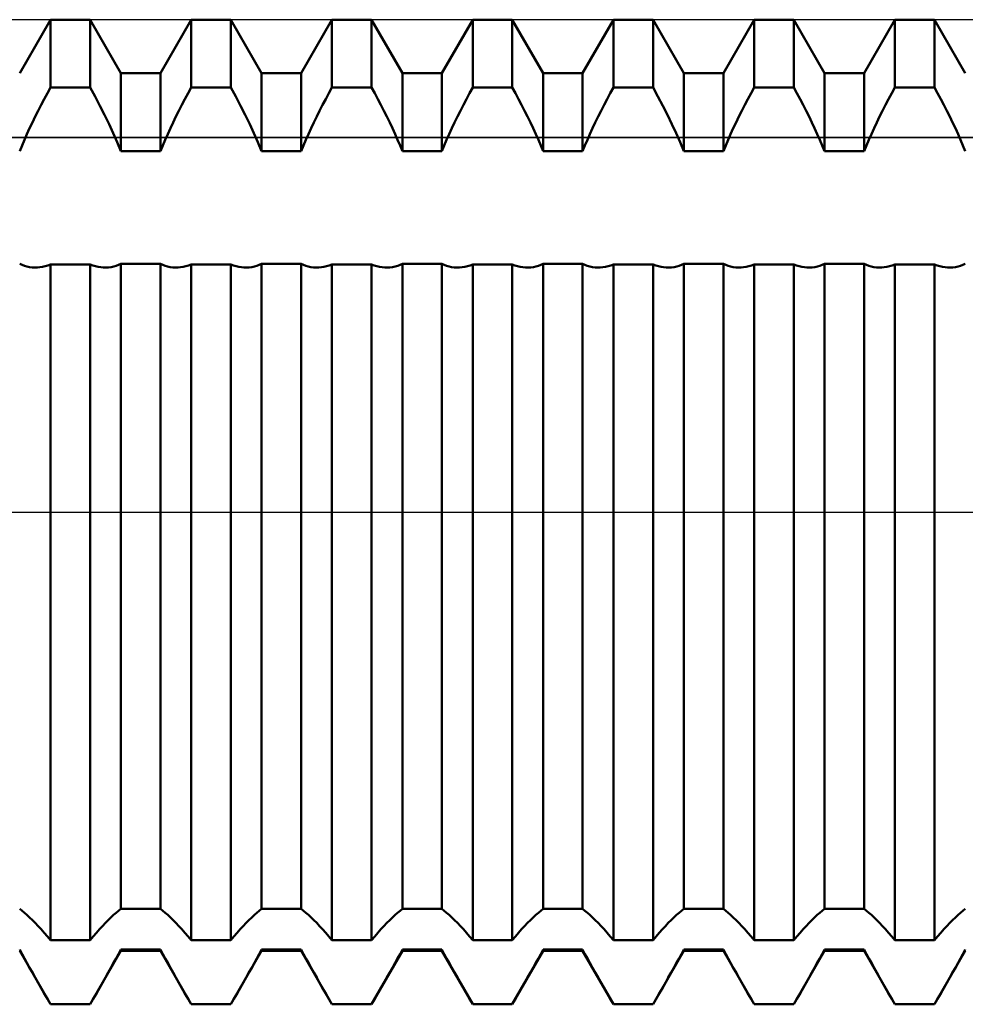
# Model space of a CAD drawing. Units: millimetres. Extents: x -26 to 167, y -38 to 53.
# Drawn here: x 62 to 68, y -3 to 3 of the extents above; entities that cross this region are included whole.
import ezdxf

# ---------------------------------------------------------------- set-up
doc = ezdxf.new("R2010")
doc.units = ezdxf.units.MM
doc.header["$LTSCALE"] = 5.4
doc.linetypes.add('LONGDASH_DASH', pattern=[0.85, 0.4, -0.2, 0.05, -0.2])
for name, color, linetype in [('1', 4, 'CONTINUOUS'), ('4', 2, 'LONGDASH_DASH'), ('CUT', 1, 'CONTINUOUS'), ('NOCUT', 7, 'CONTINUOUS'), ('SK4', 2, 'LONGDASH_DASH')]:
    doc.layers.add(name, color=color, linetype=linetype)

msp = doc.modelspace()

# ---------------------------------------------------------------- linework, layer by layer
at = {"layer": '1', "color": 4, "linetype": 'CONTINUOUS', "lineweight": 50}
for p, q in [((62.2439, 2.831), (62.4426, 3.175)), ((62.4426, 3.175), (62.6974, 3.175)), ((62.4426, 2.7374), (62.4426, 3.175)), ((62.8961, 2.831), (62.6974, 3.175)), ((62.6974, 2.7374), (62.6974, 3.175)), ((63.1509, 2.831), (63.3496, 3.175)), ((63.3496, 3.175), (63.6044, 3.175)), ((63.3496, 2.7374), (63.3496, 3.175)), ((63.8031, 2.831), (63.6044, 3.175)), ((63.6044, 2.7374), (63.6044, 3.175)), ((64.0579, 2.831), (64.2566, 3.175)), ((64.2566, 3.175), (64.5114, 3.175)), ((64.2566, 2.7374), (64.2566, 3.175)), ((64.7101, 2.831), (64.5114, 3.175)), ((64.5114, 2.7374), (64.5114, 3.175)), ((64.9649, 2.831), (65.1636, 3.175)), ((65.1636, 3.175), (65.4184, 3.175)), ((65.1636, 2.7374), (65.1636, 3.175)), ((65.6171, 2.831), (65.4184, 3.175)), ((65.4184, 2.7374), (65.4184, 3.175)), ((65.8719, 2.831), (66.0706, 3.175)), ((66.0706, 3.175), (66.3254, 3.175)), ((66.0706, 2.7374), (66.0706, 3.175)), ((66.5241, 2.831), (66.3254, 3.175)), ((66.3254, 2.7374), (66.3254, 3.175)), ((66.7789, 2.831), (66.9776, 3.175)), ((66.9776, 3.175), (67.2324, 3.175)), ((66.9776, 2.7374), (66.9776, 3.175)), ((67.4311, 2.831), (67.2324, 3.175)), ((67.2324, 2.7374), (67.2324, 3.175)), ((67.6859, 2.831), (67.8846, 3.175)), ((67.8846, 3.175), (68.1394, 3.175)), ((67.8846, 2.7374), (67.8846, 3.175)), ((68.3381, 2.831), (68.1394, 3.175)), ((68.1394, 2.7374), (68.1394, 3.175)), ((62.8961, 2.831), (63.1509, 2.831)), ((62.8961, 2.3271), (62.8961, 2.831)), ((63.1509, 2.3271), (63.1509, 2.831)), ((63.8031, 2.831), (64.0579, 2.831)), ((63.8031, 2.3271), (63.8031, 2.831)), ((64.0579, 2.3271), (64.0579, 2.831)), ((64.7101, 2.831), (64.9649, 2.831)), ((64.7101, 2.3271), (64.7101, 2.831)), ((64.9649, 2.3271), (64.9649, 2.831)), ((65.6171, 2.831), (65.8719, 2.831)), ((65.6171, 2.3271), (65.6171, 2.831)), ((65.8719, 2.3271), (65.8719, 2.831)), ((66.5241, 2.831), (66.7789, 2.831)), ((66.5241, 2.3271), (66.5241, 2.831)), ((66.7789, 2.3271), (66.7789, 2.831)), ((67.4311, 2.831), (67.6859, 2.831)), ((67.4311, 2.3271), (67.4311, 2.831)), ((67.6859, 2.3271), (67.6859, 2.831)), ((62.4221, 2.7004), (62.4426, 2.7374)), ((62.4426, 2.7374), (62.6974, 2.7374)), ((62.7295, 2.679), (62.6974, 2.7374)), ((63.3291, 2.7004), (63.3496, 2.7374)), ((63.3496, 2.7374), (63.6044, 2.7374)), ((63.6365, 2.679), (63.6044, 2.7374)), ((64.2361, 2.7004), (64.2566, 2.7374)), ((64.2566, 2.7374), (64.5114, 2.7374)), ((64.5319, 2.7004), (64.5114, 2.7374)), ((65.1431, 2.7004), (65.1636, 2.7374)), ((65.1636, 2.7374), (65.4184, 2.7374)), ((65.4389, 2.7004), (65.4184, 2.7374)), ((66.0501, 2.7004), (66.0706, 2.7374)), ((66.0706, 2.7374), (66.3254, 2.7374)), ((66.3575, 2.679), (66.3254, 2.7374)), ((66.9571, 2.7004), (66.9776, 2.7374)), ((66.9776, 2.7374), (67.2324, 2.7374)), ((67.2529, 2.7004), (67.2324, 2.7374)), ((67.8641, 2.7004), (67.8846, 2.7374)), ((67.8846, 2.7374), (68.1394, 2.7374)), ((68.1599, 2.7004), (68.1394, 2.7374)), ((62.4019, 2.663), (62.4221, 2.7004)), ((62.7607, 2.6199), (62.7295, 2.679)), ((63.3089, 2.663), (63.3291, 2.7004)), ((63.6677, 2.6199), (63.6365, 2.679)), ((64.2159, 2.663), (64.2361, 2.7004)), ((64.5521, 2.663), (64.5319, 2.7004)), ((65.1229, 2.663), (65.1431, 2.7004)), ((65.4591, 2.663), (65.4389, 2.7004)), ((66.0299, 2.663), (66.0501, 2.7004)), ((66.3887, 2.6199), (66.3575, 2.679)), ((66.9369, 2.663), (66.9571, 2.7004)), ((67.2731, 2.663), (67.2529, 2.7004)), ((67.8439, 2.663), (67.8641, 2.7004)), ((68.1801, 2.663), (68.1599, 2.7004)), ((62.3627, 2.5875), (62.3821, 2.6253)), ((62.3821, 2.6253), (62.4019, 2.663)), ((62.7908, 2.5605), (62.7607, 2.6199)), ((63.2697, 2.5875), (63.2891, 2.6253)), ((63.2891, 2.6253), (63.3089, 2.663)), ((63.6978, 2.5605), (63.6677, 2.6199)), ((64.1767, 2.5875), (64.1961, 2.6253)), ((64.1961, 2.6253), (64.2159, 2.663)), ((64.5719, 2.6253), (64.5521, 2.663)), ((64.5913, 2.5875), (64.5719, 2.6253)), ((65.0837, 2.5875), (65.1031, 2.6253)), ((65.1031, 2.6253), (65.1229, 2.663)), ((65.4789, 2.6253), (65.4591, 2.663)), ((65.4983, 2.5875), (65.4789, 2.6253)), ((65.9907, 2.5875), (66.0101, 2.6253)), ((66.0101, 2.6253), (66.0299, 2.663)), ((66.4188, 2.5605), (66.3887, 2.6199)), ((66.8977, 2.5875), (66.9171, 2.6253)), ((66.9171, 2.6253), (66.9369, 2.663)), ((67.2929, 2.6253), (67.2731, 2.663)), ((67.3123, 2.5875), (67.2929, 2.6253)), ((67.8047, 2.5875), (67.8241, 2.6253)), ((67.8241, 2.6253), (67.8439, 2.663)), ((68.1999, 2.6253), (68.1801, 2.663)), ((68.2193, 2.5875), (68.1999, 2.6253)), ((62.3255, 2.512), (62.3438, 2.5497)), ((62.3438, 2.5497), (62.3627, 2.5875)), ((62.8196, 2.5013), (62.7908, 2.5605)), ((63.2325, 2.512), (63.2508, 2.5497)), ((63.2508, 2.5497), (63.2697, 2.5875)), ((63.7266, 2.5013), (63.6978, 2.5605)), ((64.1395, 2.512), (64.1578, 2.5497)), ((64.1578, 2.5497), (64.1767, 2.5875)), ((64.6102, 2.5497), (64.5913, 2.5875)), ((64.6285, 2.512), (64.6102, 2.5497)), ((65.0465, 2.512), (65.0648, 2.5497)), ((65.0648, 2.5497), (65.0837, 2.5875)), ((65.5172, 2.5497), (65.4983, 2.5875)), ((65.5355, 2.512), (65.5172, 2.5497)), ((65.9535, 2.512), (65.9718, 2.5497)), ((65.9718, 2.5497), (65.9907, 2.5875)), ((66.4476, 2.5013), (66.4188, 2.5605)), ((66.8605, 2.512), (66.8788, 2.5497)), ((66.8788, 2.5497), (66.8977, 2.5875)), ((67.3312, 2.5497), (67.3123, 2.5875)), ((67.3495, 2.512), (67.3312, 2.5497)), ((67.7675, 2.512), (67.7858, 2.5497)), ((67.7858, 2.5497), (67.8047, 2.5875)), ((68.2382, 2.5497), (68.2193, 2.5875)), ((68.2565, 2.512), (68.2382, 2.5497)), ((62.3078, 2.4745), (62.3255, 2.512)), ((62.8468, 2.4426), (62.8196, 2.5013)), ((63.2148, 2.4745), (63.2325, 2.512)), ((63.7538, 2.4426), (63.7266, 2.5013)), ((64.1218, 2.4745), (64.1395, 2.512)), ((64.6462, 2.4745), (64.6285, 2.512)), ((65.0288, 2.4745), (65.0465, 2.512)), ((65.5532, 2.4745), (65.5355, 2.512)), ((65.9358, 2.4745), (65.9535, 2.512)), ((66.4748, 2.4426), (66.4476, 2.5013)), ((66.8428, 2.4745), (66.8605, 2.512)), ((67.3672, 2.4745), (67.3495, 2.512)), ((67.7498, 2.4745), (67.7675, 2.512)), ((68.2742, 2.4745), (68.2565, 2.512)), ((62.2746, 2.4005), (62.2908, 2.4373)), ((62.2908, 2.4373), (62.3078, 2.4745)), ((62.8721, 2.3849), (62.8468, 2.4426)), ((63.1816, 2.4005), (63.1978, 2.4373)), ((63.1978, 2.4373), (63.2148, 2.4745)), ((63.7791, 2.3849), (63.7538, 2.4426)), ((64.0886, 2.4005), (64.1048, 2.4373)), ((64.1048, 2.4373), (64.1218, 2.4745)), ((64.6632, 2.4373), (64.6462, 2.4745)), ((64.6794, 2.4005), (64.6632, 2.4373)), ((64.9956, 2.4005), (65.0118, 2.4373)), ((65.0118, 2.4373), (65.0288, 2.4745)), ((65.5702, 2.4373), (65.5532, 2.4745)), ((65.5864, 2.4005), (65.5702, 2.4373)), ((65.9026, 2.4005), (65.9188, 2.4373)), ((65.9188, 2.4373), (65.9358, 2.4745)), ((66.5001, 2.3849), (66.4748, 2.4426)), ((66.8096, 2.4005), (66.8258, 2.4373)), ((66.8258, 2.4373), (66.8428, 2.4745)), ((67.3842, 2.4373), (67.3672, 2.4745)), ((67.4004, 2.4005), (67.3842, 2.4373)), ((67.7166, 2.4005), (67.7328, 2.4373)), ((67.7328, 2.4373), (67.7498, 2.4745)), ((68.2912, 2.4373), (68.2742, 2.4745)), ((68.3074, 2.4005), (68.2912, 2.4373)), ((62.244, 2.3271), (62.2591, 2.3641)), ((62.2591, 2.3641), (62.2746, 2.4005)), ((62.896, 2.3271), (62.8721, 2.3849)), ((63.151, 2.3271), (63.1661, 2.3641)), ((63.1661, 2.3641), (63.1816, 2.4005)), ((63.803, 2.3271), (63.7791, 2.3849)), ((64.058, 2.3271), (64.0731, 2.3641)), ((64.0731, 2.3641), (64.0886, 2.4005)), ((64.6949, 2.3641), (64.6794, 2.4005)), ((64.71, 2.3271), (64.6949, 2.3641)), ((64.965, 2.3271), (64.9801, 2.3641)), ((64.9801, 2.3641), (64.9956, 2.4005)), ((65.6019, 2.3641), (65.5864, 2.4005)), ((65.617, 2.3271), (65.6019, 2.3641)), ((65.872, 2.3271), (65.8871, 2.3641)), ((65.8871, 2.3641), (65.9026, 2.4005)), ((66.524, 2.3271), (66.5001, 2.3849)), ((66.779, 2.3271), (66.7941, 2.3641)), ((66.7941, 2.3641), (66.8096, 2.4005)), ((67.4159, 2.3641), (67.4004, 2.4005)), ((67.431, 2.3271), (67.4159, 2.3641)), ((67.686, 2.3271), (67.7011, 2.3641)), ((67.7011, 2.3641), (67.7166, 2.4005)), ((68.3229, 2.3641), (68.3074, 2.4005)), ((68.338, 2.3271), (68.3229, 2.3641)), ((62.8961, 2.3271), (63.1509, 2.3271)), ((63.8031, 2.3271), (64.0579, 2.3271)), ((64.7101, 2.3271), (64.9649, 2.3271)), ((65.6171, 2.3271), (65.8719, 2.3271)), ((66.5241, 2.3271), (66.7789, 2.3271)), ((67.4311, 2.3271), (67.6859, 2.3271)), ((62.2588, 1.5936), (62.244, 1.6013)), ((62.274, 1.5874), (62.2588, 1.5936)), ((62.4079, 1.5849), (62.4251, 1.5897)), ((62.4251, 1.5897), (62.4426, 1.5956)), ((62.4426, 1.5955), (62.6974, 1.5955)), ((62.4426, -2.7617), (62.4426, 1.5955)), ((62.7149, 1.5897), (62.6974, 1.5956)), ((62.6974, -2.7617), (62.6974, 1.5955)), ((62.7321, 1.5849), (62.7149, 1.5897)), ((62.866, 1.5874), (62.8812, 1.5936)), ((62.8812, 1.5936), (62.896, 1.6013)), ((62.8961, 1.6013), (63.1509, 1.6013)), ((62.8961, -2.5598), (62.8961, 1.6013)), ((63.1509, -2.5598), (63.1509, 1.6013)), ((63.1658, 1.5936), (63.151, 1.6013)), ((63.181, 1.5874), (63.1658, 1.5936)), ((63.3149, 1.5849), (63.3321, 1.5897)), ((63.3321, 1.5897), (63.3496, 1.5956)), ((63.3496, 1.5955), (63.6044, 1.5955)), ((63.3496, -2.7617), (63.3496, 1.5955)), ((63.6219, 1.5897), (63.6044, 1.5956)), ((63.6044, -2.7617), (63.6044, 1.5955)), ((63.6391, 1.5849), (63.6219, 1.5897)), ((63.773, 1.5874), (63.7882, 1.5936)), ((63.7882, 1.5936), (63.803, 1.6013)), ((63.8031, 1.6013), (64.0579, 1.6013)), ((63.8031, -2.5598), (63.8031, 1.6013)), ((64.0579, -2.5598), (64.0579, 1.6013)), ((64.0728, 1.5936), (64.058, 1.6013)), ((64.088, 1.5874), (64.0728, 1.5936)), ((64.2219, 1.5849), (64.2391, 1.5897)), ((64.2391, 1.5897), (64.2566, 1.5956)), ((64.2566, 1.5955), (64.5114, 1.5955)), ((64.2566, -2.7617), (64.2566, 1.5955)), ((64.5289, 1.5897), (64.5114, 1.5956)), ((64.5114, -2.7617), (64.5114, 1.5955)), ((64.5461, 1.5849), (64.5289, 1.5897)), ((64.68, 1.5874), (64.6952, 1.5936)), ((64.6952, 1.5936), (64.71, 1.6013)), ((64.7101, 1.6013), (64.9649, 1.6013)), ((64.7101, -2.5598), (64.7101, 1.6013)), ((64.9649, -2.5598), (64.9649, 1.6013)), ((64.9798, 1.5936), (64.965, 1.6013)), ((64.995, 1.5874), (64.9798, 1.5936)), ((65.1289, 1.5849), (65.1461, 1.5897)), ((65.1461, 1.5897), (65.1636, 1.5956)), ((65.1636, 1.5955), (65.4184, 1.5955)), ((65.1636, -2.7617), (65.1636, 1.5955)), ((65.4359, 1.5897), (65.4184, 1.5956)), ((65.4184, -2.7617), (65.4184, 1.5955)), ((65.4531, 1.5849), (65.4359, 1.5897)), ((65.587, 1.5874), (65.6022, 1.5936)), ((65.6022, 1.5936), (65.617, 1.6013)), ((65.6171, 1.6013), (65.8719, 1.6013)), ((65.6171, -2.5598), (65.6171, 1.6013)), ((65.8719, -2.5598), (65.8719, 1.6013)), ((65.8868, 1.5936), (65.872, 1.6013)), ((65.902, 1.5874), (65.8868, 1.5936)), ((66.0359, 1.5849), (66.0531, 1.5897)), ((66.0531, 1.5897), (66.0706, 1.5956)), ((66.0706, 1.5955), (66.3254, 1.5955)), ((66.0706, -2.7617), (66.0706, 1.5955)), ((66.3429, 1.5897), (66.3254, 1.5956)), ((66.3254, -2.7617), (66.3254, 1.5955)), ((66.3601, 1.5849), (66.3429, 1.5897)), ((66.494, 1.5874), (66.5092, 1.5936)), ((66.5092, 1.5936), (66.524, 1.6013)), ((66.5241, 1.6013), (66.7789, 1.6013)), ((66.5241, -2.5598), (66.5241, 1.6013)), ((66.7789, -2.5598), (66.7789, 1.6013)), ((66.7938, 1.5936), (66.779, 1.6013)), ((66.809, 1.5874), (66.7938, 1.5936)), ((66.9429, 1.5849), (66.9601, 1.5897)), ((66.9601, 1.5897), (66.9776, 1.5956)), ((66.9776, 1.5955), (67.2324, 1.5955)), ((66.9776, -2.7617), (66.9776, 1.5955)), ((67.2499, 1.5897), (67.2324, 1.5956)), ((67.2324, -2.7617), (67.2324, 1.5955)), ((67.2671, 1.5849), (67.2499, 1.5897)), ((67.401, 1.5874), (67.4162, 1.5936)), ((67.4162, 1.5936), (67.431, 1.6013)), ((67.4311, 1.6013), (67.6859, 1.6013)), ((67.4311, -2.5598), (67.4311, 1.6013)), ((67.6859, -2.5598), (67.6859, 1.6013)), ((67.7008, 1.5936), (67.686, 1.6013)), ((67.716, 1.5874), (67.7008, 1.5936)), ((67.8499, 1.5849), (67.8671, 1.5897)), ((67.8671, 1.5897), (67.8846, 1.5956)), ((67.8846, 1.5955), (68.1394, 1.5955)), ((67.8846, -2.7617), (67.8846, 1.5955)), ((68.1569, 1.5897), (68.1394, 1.5956)), ((68.1394, -2.7617), (68.1394, 1.5955)), ((68.1741, 1.5849), (68.1569, 1.5897)), ((68.308, 1.5874), (68.3232, 1.5936)), ((68.3232, 1.5936), (68.338, 1.6013)), ((62.2899, 1.5826), (62.274, 1.5874)), ((62.3066, 1.5792), (62.2899, 1.5826)), ((62.324, 1.5771), (62.3066, 1.5792)), ((62.3419, 1.5764), (62.324, 1.5771)), ((62.3419, 1.5764), (62.3579, 1.577)), ((62.3579, 1.577), (62.3742, 1.5785)), ((62.3742, 1.5785), (62.3909, 1.5812)), ((62.3909, 1.5812), (62.4079, 1.5849)), ((62.7491, 1.5812), (62.7321, 1.5849)), ((62.7658, 1.5785), (62.7491, 1.5812)), ((62.7821, 1.577), (62.7658, 1.5785)), ((62.7981, 1.5764), (62.7821, 1.577)), ((62.7981, 1.5764), (62.816, 1.5771)), ((62.816, 1.5771), (62.8334, 1.5792)), ((62.8334, 1.5792), (62.8501, 1.5826)), ((62.8501, 1.5826), (62.866, 1.5874)), ((63.1969, 1.5826), (63.181, 1.5874)), ((63.2136, 1.5792), (63.1969, 1.5826)), ((63.231, 1.5771), (63.2136, 1.5792)), ((63.2489, 1.5764), (63.231, 1.5771)), ((63.2489, 1.5764), (63.2649, 1.577)), ((63.2649, 1.577), (63.2812, 1.5785)), ((63.2812, 1.5785), (63.2979, 1.5812)), ((63.2979, 1.5812), (63.3149, 1.5849)), ((63.6561, 1.5812), (63.6391, 1.5849)), ((63.6728, 1.5785), (63.6561, 1.5812)), ((63.6891, 1.577), (63.6728, 1.5785)), ((63.7051, 1.5764), (63.6891, 1.577)), ((63.7051, 1.5764), (63.723, 1.5771)), ((63.723, 1.5771), (63.7404, 1.5792)), ((63.7404, 1.5792), (63.757, 1.5826)), ((63.757, 1.5826), (63.773, 1.5874)), ((64.104, 1.5826), (64.088, 1.5874)), ((64.1206, 1.5792), (64.104, 1.5826)), ((64.138, 1.5771), (64.1206, 1.5792)), ((64.1559, 1.5764), (64.138, 1.5771)), ((64.1559, 1.5764), (64.1719, 1.577)), ((64.1719, 1.577), (64.1882, 1.5785)), ((64.1882, 1.5785), (64.2049, 1.5812)), ((64.2049, 1.5812), (64.2219, 1.5849)), ((64.5631, 1.5812), (64.5461, 1.5849)), ((64.5798, 1.5785), (64.5631, 1.5812)), ((64.5961, 1.577), (64.5798, 1.5785)), ((64.6121, 1.5764), (64.5961, 1.577)), ((64.6121, 1.5764), (64.63, 1.5771)), ((64.63, 1.5771), (64.6474, 1.5792)), ((64.6474, 1.5792), (64.664, 1.5826)), ((64.664, 1.5826), (64.68, 1.5874)), ((65.0109, 1.5826), (64.995, 1.5874)), ((65.0276, 1.5792), (65.0109, 1.5826)), ((65.045, 1.5771), (65.0276, 1.5792)), ((65.0629, 1.5764), (65.045, 1.5771)), ((65.0629, 1.5764), (65.0789, 1.577)), ((65.0789, 1.577), (65.0952, 1.5785)), ((65.0952, 1.5785), (65.1119, 1.5812)), ((65.1119, 1.5812), (65.1289, 1.5849)), ((65.4701, 1.5812), (65.4531, 1.5849)), ((65.4868, 1.5785), (65.4701, 1.5812)), ((65.5031, 1.577), (65.4868, 1.5785)), ((65.5191, 1.5764), (65.5031, 1.577)), ((65.5191, 1.5764), (65.537, 1.5771)), ((65.537, 1.5771), (65.5544, 1.5792)), ((65.5544, 1.5792), (65.5711, 1.5826)), ((65.5711, 1.5826), (65.587, 1.5874)), ((65.9179, 1.5826), (65.902, 1.5874)), ((65.9346, 1.5792), (65.9179, 1.5826)), ((65.9519, 1.5771), (65.9346, 1.5792)), ((65.9699, 1.5764), (65.9519, 1.5771)), ((65.9699, 1.5764), (65.9859, 1.577)), ((65.9859, 1.577), (66.0022, 1.5785)), ((66.0022, 1.5785), (66.0189, 1.5812)), ((66.0189, 1.5812), (66.0359, 1.5849)), ((66.3771, 1.5812), (66.3601, 1.5849)), ((66.3938, 1.5785), (66.3771, 1.5812)), ((66.4101, 1.577), (66.3938, 1.5785)), ((66.4261, 1.5764), (66.4101, 1.577)), ((66.4261, 1.5764), (66.444, 1.5771)), ((66.444, 1.5771), (66.4614, 1.5792)), ((66.4614, 1.5792), (66.478, 1.5826)), ((66.478, 1.5826), (66.494, 1.5874)), ((66.825, 1.5826), (66.809, 1.5874)), ((66.8416, 1.5792), (66.825, 1.5826)), ((66.859, 1.5771), (66.8416, 1.5792)), ((66.8769, 1.5764), (66.859, 1.5771)), ((66.8769, 1.5764), (66.8929, 1.577)), ((66.8929, 1.577), (66.9092, 1.5785)), ((66.9092, 1.5785), (66.9259, 1.5812)), ((66.9259, 1.5812), (66.9429, 1.5849)), ((67.2841, 1.5812), (67.2671, 1.5849)), ((67.3008, 1.5785), (67.2841, 1.5812)), ((67.3171, 1.577), (67.3008, 1.5785)), ((67.3331, 1.5764), (67.3171, 1.577)), ((67.3331, 1.5764), (67.351, 1.5771)), ((67.351, 1.5771), (67.3684, 1.5792)), ((67.3684, 1.5792), (67.385, 1.5826)), ((67.385, 1.5826), (67.401, 1.5874)), ((67.7319, 1.5826), (67.716, 1.5874)), ((67.7486, 1.5792), (67.7319, 1.5826)), ((67.766, 1.5771), (67.7486, 1.5792)), ((67.7839, 1.5764), (67.766, 1.5771)), ((67.7839, 1.5764), (67.7999, 1.577)), ((67.7999, 1.577), (67.8162, 1.5785)), ((67.8162, 1.5785), (67.8329, 1.5812)), ((67.8329, 1.5812), (67.8499, 1.5849)), ((68.1911, 1.5812), (68.1741, 1.5849)), ((68.2078, 1.5785), (68.1911, 1.5812)), ((68.2241, 1.577), (68.2078, 1.5785)), ((68.2401, 1.5764), (68.2241, 1.577)), ((68.2401, 1.5764), (68.258, 1.5771)), ((68.258, 1.5771), (68.2754, 1.5792)), ((68.2754, 1.5792), (68.2921, 1.5826)), ((68.2921, 1.5826), (68.308, 1.5874)), ((62.2591, -2.5716), (62.244, -2.5598)), ((62.2746, -2.5846), (62.2591, -2.5716)), ((62.2908, -2.599), (62.2746, -2.5846)), ((62.3078, -2.6148), (62.2908, -2.599)), ((62.8322, -2.6148), (62.8492, -2.599)), ((62.8492, -2.599), (62.8654, -2.5846)), ((62.8654, -2.5846), (62.8809, -2.5716)), ((62.8809, -2.5716), (62.896, -2.5598)), ((62.8961, -2.5598), (63.1509, -2.5598)), ((63.1661, -2.5716), (63.151, -2.5598)), ((63.1816, -2.5846), (63.1661, -2.5716)), ((63.1978, -2.599), (63.1816, -2.5846)), ((63.2148, -2.6148), (63.1978, -2.599)), ((63.7392, -2.6148), (63.7562, -2.599)), ((63.7562, -2.599), (63.7724, -2.5846)), ((63.7724, -2.5846), (63.7879, -2.5716)), ((63.7879, -2.5716), (63.803, -2.5598)), ((63.8031, -2.5598), (64.0579, -2.5598)), ((64.0731, -2.5716), (64.058, -2.5598)), ((64.0886, -2.5846), (64.0731, -2.5716)), ((64.1048, -2.599), (64.0886, -2.5846)), ((64.1218, -2.6148), (64.1048, -2.599)), ((64.6462, -2.6148), (64.6632, -2.599)), ((64.6632, -2.599), (64.6794, -2.5846)), ((64.6794, -2.5846), (64.6949, -2.5716)), ((64.6949, -2.5716), (64.71, -2.5598)), ((64.7101, -2.5598), (64.9649, -2.5598)), ((64.9801, -2.5716), (64.965, -2.5598)), ((64.9956, -2.5846), (64.9801, -2.5716)), ((65.0118, -2.599), (64.9956, -2.5846)), ((65.0288, -2.6148), (65.0118, -2.599)), ((65.5532, -2.6148), (65.5702, -2.599)), ((65.5702, -2.599), (65.5864, -2.5846)), ((65.5864, -2.5846), (65.6019, -2.5716)), ((65.6019, -2.5716), (65.617, -2.5598)), ((65.6171, -2.5598), (65.8719, -2.5598)), ((65.8871, -2.5716), (65.872, -2.5598)), ((65.9026, -2.5846), (65.8871, -2.5716)), ((65.9188, -2.599), (65.9026, -2.5846)), ((65.9358, -2.6148), (65.9188, -2.599)), ((66.4602, -2.6148), (66.4772, -2.599)), ((66.4772, -2.599), (66.4934, -2.5846)), ((66.4934, -2.5846), (66.5089, -2.5716)), ((66.5089, -2.5716), (66.524, -2.5598)), ((66.5241, -2.5598), (66.7789, -2.5598)), ((66.7941, -2.5716), (66.779, -2.5598)), ((66.8096, -2.5846), (66.7941, -2.5716)), ((66.8258, -2.599), (66.8096, -2.5846)), ((66.8428, -2.6148), (66.8258, -2.599)), ((67.3672, -2.6148), (67.3842, -2.599)), ((67.3842, -2.599), (67.4004, -2.5846)), ((67.4004, -2.5846), (67.4159, -2.5716)), ((67.4159, -2.5716), (67.431, -2.5598)), ((67.4311, -2.5598), (67.6859, -2.5598)), ((67.7011, -2.5716), (67.686, -2.5598)), ((67.7166, -2.5846), (67.7011, -2.5716)), ((67.7328, -2.599), (67.7166, -2.5846)), ((67.7498, -2.6148), (67.7328, -2.599)), ((68.2742, -2.6148), (68.2912, -2.599)), ((68.2912, -2.599), (68.3074, -2.5846)), ((68.3074, -2.5846), (68.3229, -2.5716)), ((68.3229, -2.5716), (68.338, -2.5598)), ((62.3255, -2.6319), (62.3078, -2.6148)), ((62.3438, -2.6505), (62.3255, -2.6319)), ((62.3627, -2.6703), (62.3438, -2.6505)), ((62.7773, -2.6703), (62.7962, -2.6505)), ((62.7962, -2.6505), (62.8145, -2.6319)), ((62.8145, -2.6319), (62.8322, -2.6148)), ((63.2325, -2.6319), (63.2148, -2.6148)), ((63.2508, -2.6505), (63.2325, -2.6319)), ((63.2697, -2.6703), (63.2508, -2.6505)), ((63.6843, -2.6703), (63.7032, -2.6505)), ((63.7032, -2.6505), (63.7215, -2.6319)), ((63.7215, -2.6319), (63.7392, -2.6148)), ((64.1395, -2.6319), (64.1218, -2.6148)), ((64.1578, -2.6505), (64.1395, -2.6319)), ((64.1767, -2.6703), (64.1578, -2.6505)), ((64.5913, -2.6703), (64.6102, -2.6505)), ((64.6102, -2.6505), (64.6285, -2.6319)), ((64.6285, -2.6319), (64.6462, -2.6148)), ((65.0465, -2.6319), (65.0288, -2.6148)), ((65.0648, -2.6505), (65.0465, -2.6319)), ((65.0837, -2.6703), (65.0648, -2.6505)), ((65.4983, -2.6703), (65.5172, -2.6505)), ((65.5172, -2.6505), (65.5355, -2.6319)), ((65.5355, -2.6319), (65.5532, -2.6148)), ((65.9535, -2.6319), (65.9358, -2.6148)), ((65.9718, -2.6505), (65.9535, -2.6319)), ((65.9907, -2.6703), (65.9718, -2.6505)), ((66.4053, -2.6703), (66.4242, -2.6505)), ((66.4242, -2.6505), (66.4425, -2.6319)), ((66.4425, -2.6319), (66.4602, -2.6148)), ((66.8605, -2.6319), (66.8428, -2.6148)), ((66.8788, -2.6505), (66.8605, -2.6319)), ((66.8977, -2.6703), (66.8788, -2.6505)), ((67.3123, -2.6703), (67.3312, -2.6505)), ((67.3312, -2.6505), (67.3495, -2.6319)), ((67.3495, -2.6319), (67.3672, -2.6148)), ((67.7675, -2.6319), (67.7498, -2.6148)), ((67.7858, -2.6505), (67.7675, -2.6319)), ((67.8047, -2.6703), (67.7858, -2.6505)), ((68.2193, -2.6703), (68.2382, -2.6505)), ((68.2382, -2.6505), (68.2565, -2.6319)), ((68.2565, -2.6319), (68.2742, -2.6148)), ((62.3821, -2.6914), (62.3627, -2.6703)), ((62.4019, -2.7137), (62.3821, -2.6914)), ((62.4221, -2.7371), (62.4019, -2.7137)), ((62.7179, -2.7371), (62.7381, -2.7137)), ((62.7381, -2.7137), (62.7579, -2.6914)), ((62.7579, -2.6914), (62.7773, -2.6703)), ((63.2891, -2.6914), (63.2697, -2.6703)), ((63.3089, -2.7137), (63.2891, -2.6914)), ((63.3291, -2.7371), (63.3089, -2.7137)), ((63.6249, -2.7371), (63.6451, -2.7137)), ((63.6451, -2.7137), (63.6649, -2.6914)), ((63.6649, -2.6914), (63.6843, -2.6703)), ((64.1961, -2.6914), (64.1767, -2.6703)), ((64.2159, -2.7137), (64.1961, -2.6914)), ((64.2361, -2.7371), (64.2159, -2.7137)), ((64.5319, -2.7371), (64.5521, -2.7137)), ((64.5521, -2.7137), (64.5719, -2.6914)), ((64.5719, -2.6914), (64.5913, -2.6703)), ((65.1031, -2.6914), (65.0837, -2.6703)), ((65.1229, -2.7137), (65.1031, -2.6914)), ((65.1431, -2.7371), (65.1229, -2.7137)), ((65.4389, -2.7371), (65.4591, -2.7137)), ((65.4591, -2.7137), (65.4789, -2.6914)), ((65.4789, -2.6914), (65.4983, -2.6703)), ((66.0101, -2.6914), (65.9907, -2.6703)), ((66.0299, -2.7137), (66.0101, -2.6914)), ((66.0501, -2.7371), (66.0299, -2.7137)), ((66.3459, -2.7371), (66.3661, -2.7137)), ((66.3661, -2.7137), (66.3859, -2.6914)), ((66.3859, -2.6914), (66.4053, -2.6703)), ((66.9171, -2.6914), (66.8977, -2.6703)), ((66.9369, -2.7137), (66.9171, -2.6914)), ((66.9571, -2.7371), (66.9369, -2.7137)), ((67.2529, -2.7371), (67.2731, -2.7137)), ((67.2731, -2.7137), (67.2929, -2.6914)), ((67.2929, -2.6914), (67.3123, -2.6703)), ((67.8241, -2.6914), (67.8047, -2.6703)), ((67.8439, -2.7137), (67.8241, -2.6914)), ((67.8641, -2.7371), (67.8439, -2.7137)), ((68.1599, -2.7371), (68.1801, -2.7137)), ((68.1801, -2.7137), (68.1999, -2.6914)), ((68.1999, -2.6914), (68.2193, -2.6703)), ((62.4426, -2.7617), (62.4221, -2.7371)), ((62.4426, -2.7617), (62.6974, -2.7617)), ((62.6974, -2.7617), (62.7179, -2.7371)), ((63.3496, -2.7617), (63.3291, -2.7371)), ((63.3496, -2.7617), (63.6044, -2.7617)), ((63.6044, -2.7617), (63.6249, -2.7371)), ((64.2566, -2.7617), (64.2361, -2.7371)), ((64.2566, -2.7617), (64.5114, -2.7617)), ((64.5114, -2.7617), (64.5319, -2.7371)), ((65.1636, -2.7617), (65.1431, -2.7371)), ((65.1636, -2.7617), (65.4184, -2.7617)), ((65.4184, -2.7617), (65.4389, -2.7371)), ((66.0706, -2.7617), (66.0501, -2.7371)), ((66.0706, -2.7617), (66.3254, -2.7617)), ((66.3254, -2.7617), (66.3459, -2.7371)), ((66.9776, -2.7617), (66.9571, -2.7371)), ((66.9776, -2.7617), (67.2324, -2.7617)), ((67.2324, -2.7617), (67.2529, -2.7371)), ((67.8846, -2.7617), (67.8641, -2.7371)), ((67.8846, -2.7617), (68.1394, -2.7617)), ((68.1394, -2.7617), (68.1599, -2.7371)), ((62.4426, -3.175), (62.2439, -2.831)), ((62.2591, -2.8506), (62.244, -2.8225)), ((62.2746, -2.879), (62.2591, -2.8506)), ((62.6974, -3.175), (62.8961, -2.831)), ((62.8654, -2.879), (62.8809, -2.8506)), ((62.8809, -2.8506), (62.896, -2.8225)), ((62.8961, -2.8225), (63.1509, -2.8225)), ((62.8961, -2.831), (62.8961, -2.8225)), ((62.8961, -2.831), (63.1509, -2.831)), ((63.1509, -2.831), (63.1509, -2.8225)), ((63.3496, -3.175), (63.1509, -2.831)), ((63.1661, -2.8506), (63.151, -2.8225)), ((63.1816, -2.879), (63.1661, -2.8506)), ((63.6044, -3.175), (63.8031, -2.831)), ((63.7724, -2.879), (63.7879, -2.8506)), ((63.7879, -2.8506), (63.803, -2.8225)), ((63.8031, -2.8225), (64.0579, -2.8225)), ((63.8031, -2.831), (63.8031, -2.8225)), ((63.8031, -2.831), (64.0579, -2.831)), ((64.0579, -2.831), (64.0579, -2.8225)), ((64.2566, -3.175), (64.0579, -2.831)), ((64.0731, -2.8506), (64.058, -2.8225)), ((64.0886, -2.879), (64.0731, -2.8506)), ((64.5114, -3.175), (64.7101, -2.831)), ((64.6794, -2.879), (64.6949, -2.8506)), ((64.6949, -2.8506), (64.71, -2.8225)), ((64.7101, -2.8225), (64.9649, -2.8225)), ((64.7101, -2.831), (64.7101, -2.8225)), ((64.7101, -2.831), (64.9649, -2.831)), ((64.9649, -2.831), (64.9649, -2.8225)), ((65.1636, -3.175), (64.9649, -2.831)), ((64.9801, -2.8506), (64.965, -2.8225)), ((64.9956, -2.879), (64.9801, -2.8506)), ((65.4184, -3.175), (65.6171, -2.831)), ((65.5864, -2.879), (65.6019, -2.8506)), ((65.6019, -2.8506), (65.617, -2.8225)), ((65.6171, -2.8225), (65.8719, -2.8225)), ((65.6171, -2.831), (65.6171, -2.8225)), ((65.6171, -2.831), (65.8719, -2.831)), ((65.8719, -2.831), (65.8719, -2.8225)), ((66.0706, -3.175), (65.8719, -2.831)), ((65.8871, -2.8506), (65.872, -2.8225)), ((65.9026, -2.879), (65.8871, -2.8506)), ((66.3254, -3.175), (66.5241, -2.831)), ((66.4934, -2.879), (66.5089, -2.8506)), ((66.5089, -2.8506), (66.524, -2.8225)), ((66.5241, -2.8225), (66.7789, -2.8225)), ((66.5241, -2.831), (66.5241, -2.8225)), ((66.5241, -2.831), (66.7789, -2.831)), ((66.7789, -2.831), (66.7789, -2.8225)), ((66.9776, -3.175), (66.7789, -2.831)), ((66.7941, -2.8506), (66.779, -2.8225)), ((66.8096, -2.879), (66.7941, -2.8506)), ((67.2324, -3.175), (67.4311, -2.831)), ((67.4004, -2.879), (67.4159, -2.8506)), ((67.4159, -2.8506), (67.431, -2.8225)), ((67.4311, -2.8225), (67.6859, -2.8225)), ((67.4311, -2.831), (67.4311, -2.8225)), ((67.4311, -2.831), (67.6859, -2.831)), ((67.6859, -2.831), (67.6859, -2.8225)), ((67.8846, -3.175), (67.6859, -2.831)), ((67.7011, -2.8506), (67.686, -2.8225)), ((67.7166, -2.879), (67.7011, -2.8506)), ((68.1394, -3.175), (68.3381, -2.831)), ((68.3074, -2.879), (68.3229, -2.8506)), ((68.3229, -2.8506), (68.338, -2.8225)), ((62.2908, -2.9084), (62.2746, -2.879)), ((62.3078, -2.9389), (62.2908, -2.9084)), ((62.8322, -2.9389), (62.8492, -2.9084)), ((62.8492, -2.9084), (62.8654, -2.879)), ((63.1978, -2.9084), (63.1816, -2.879)), ((63.2148, -2.9389), (63.1978, -2.9084)), ((63.7392, -2.9389), (63.7562, -2.9084)), ((63.7562, -2.9084), (63.7724, -2.879)), ((64.1048, -2.9084), (64.0886, -2.879)), ((64.1218, -2.9389), (64.1048, -2.9084)), ((64.6462, -2.9389), (64.6632, -2.9084)), ((64.6632, -2.9084), (64.6794, -2.879)), ((65.0118, -2.9084), (64.9956, -2.879)), ((65.0288, -2.9389), (65.0118, -2.9084)), ((65.5532, -2.9389), (65.5702, -2.9084)), ((65.5702, -2.9084), (65.5864, -2.879)), ((65.9188, -2.9084), (65.9026, -2.879)), ((65.9358, -2.9389), (65.9188, -2.9084)), ((66.4602, -2.9389), (66.4772, -2.9084)), ((66.4772, -2.9084), (66.4934, -2.879)), ((66.8258, -2.9084), (66.8096, -2.879)), ((66.8428, -2.9389), (66.8258, -2.9084)), ((67.3672, -2.9389), (67.3842, -2.9084)), ((67.3842, -2.9084), (67.4004, -2.879)), ((67.7328, -2.9084), (67.7166, -2.879)), ((67.7498, -2.9389), (67.7328, -2.9084)), ((68.2742, -2.9389), (68.2912, -2.9084)), ((68.2912, -2.9084), (68.3074, -2.879)), ((62.3255, -2.9704), (62.3078, -2.9389)), ((62.3438, -3.0028), (62.3255, -2.9704)), ((62.7962, -3.0028), (62.8145, -2.9704)), ((62.8145, -2.9704), (62.8322, -2.9389)), ((63.2325, -2.9704), (63.2148, -2.9389)), ((63.2508, -3.0028), (63.2325, -2.9704)), ((63.7032, -3.0028), (63.7215, -2.9704)), ((63.7215, -2.9704), (63.7392, -2.9389)), ((64.1395, -2.9704), (64.1218, -2.9389)), ((64.1578, -3.0028), (64.1395, -2.9704)), ((64.6102, -3.0028), (64.6285, -2.9704)), ((64.6285, -2.9704), (64.6462, -2.9389)), ((65.0465, -2.9704), (65.0288, -2.9389)), ((65.0648, -3.0028), (65.0465, -2.9704)), ((65.5172, -3.0028), (65.5355, -2.9704)), ((65.5355, -2.9704), (65.5532, -2.9389)), ((65.9535, -2.9704), (65.9358, -2.9389)), ((65.9718, -3.0028), (65.9535, -2.9704)), ((66.4242, -3.0028), (66.4425, -2.9704)), ((66.4425, -2.9704), (66.4602, -2.9389)), ((66.8605, -2.9704), (66.8428, -2.9389)), ((66.8788, -3.0028), (66.8605, -2.9704)), ((67.3312, -3.0028), (67.3495, -2.9704)), ((67.3495, -2.9704), (67.3672, -2.9389)), ((67.7675, -2.9704), (67.7498, -2.9389)), ((67.7858, -3.0028), (67.7675, -2.9704)), ((68.2382, -3.0028), (68.2565, -2.9704)), ((68.2565, -2.9704), (68.2742, -2.9389)), ((62.3627, -3.036), (62.3438, -3.0028)), ((62.3821, -3.0699), (62.3627, -3.036)), ((62.7579, -3.0699), (62.7773, -3.036)), ((62.7773, -3.036), (62.7962, -3.0028)), ((63.2697, -3.036), (63.2508, -3.0028)), ((63.2891, -3.0699), (63.2697, -3.036)), ((63.6649, -3.0699), (63.6843, -3.036)), ((63.6843, -3.036), (63.7032, -3.0028)), ((64.1767, -3.036), (64.1578, -3.0028)), ((64.1961, -3.0699), (64.1767, -3.036)), ((64.5719, -3.0699), (64.5913, -3.036)), ((64.5913, -3.036), (64.6102, -3.0028)), ((65.0837, -3.036), (65.0648, -3.0028)), ((65.1031, -3.0699), (65.0837, -3.036)), ((65.4789, -3.0699), (65.4983, -3.036)), ((65.4983, -3.036), (65.5172, -3.0028)), ((65.9907, -3.036), (65.9718, -3.0028)), ((66.0101, -3.0699), (65.9907, -3.036)), ((66.3859, -3.0699), (66.4053, -3.036)), ((66.4053, -3.036), (66.4242, -3.0028)), ((66.8977, -3.036), (66.8788, -3.0028)), ((66.9171, -3.0699), (66.8977, -3.036)), ((67.2929, -3.0699), (67.3123, -3.036)), ((67.3123, -3.036), (67.3312, -3.0028)), ((67.8047, -3.036), (67.7858, -3.0028)), ((67.8241, -3.0699), (67.8047, -3.036)), ((68.1999, -3.0699), (68.2193, -3.036)), ((68.2193, -3.036), (68.2382, -3.0028)), ((62.4019, -3.1044), (62.3821, -3.0699)), ((62.4221, -3.1395), (62.4019, -3.1044)), ((62.7179, -3.1395), (62.7381, -3.1044)), ((62.7381, -3.1044), (62.7579, -3.0699)), ((63.3089, -3.1044), (63.2891, -3.0699)), ((63.3291, -3.1395), (63.3089, -3.1044)), ((63.6249, -3.1395), (63.6451, -3.1044)), ((63.6451, -3.1044), (63.6649, -3.0699)), ((64.2159, -3.1044), (64.1961, -3.0699)), ((64.2361, -3.1395), (64.2159, -3.1044)), ((64.5319, -3.1395), (64.5521, -3.1044)), ((64.5521, -3.1044), (64.5719, -3.0699)), ((65.1229, -3.1044), (65.1031, -3.0699)), ((65.1431, -3.1395), (65.1229, -3.1044)), ((65.4389, -3.1395), (65.4591, -3.1044)), ((65.4591, -3.1044), (65.4789, -3.0699)), ((66.0299, -3.1044), (66.0101, -3.0699)), ((66.0501, -3.1395), (66.0299, -3.1044)), ((66.3459, -3.1395), (66.3661, -3.1044)), ((66.3661, -3.1044), (66.3859, -3.0699)), ((66.9369, -3.1044), (66.9171, -3.0699)), ((66.9571, -3.1395), (66.9369, -3.1044)), ((67.2529, -3.1395), (67.2731, -3.1044)), ((67.2731, -3.1044), (67.2929, -3.0699)), ((67.8439, -3.1044), (67.8241, -3.0699)), ((67.8641, -3.1395), (67.8439, -3.1044)), ((68.1599, -3.1395), (68.1801, -3.1044)), ((68.1801, -3.1044), (68.1999, -3.0699)), ((62.4426, -3.175), (62.4221, -3.1395)), ((62.4426, -3.175), (62.6974, -3.175)), ((62.4426, -3.175), (62.6974, -3.175)), ((62.4426, -3.175), (62.4426, -3.175)), ((62.6974, -3.175), (62.7179, -3.1395)), ((62.6974, -3.175), (62.6974, -3.175)), ((63.3496, -3.175), (63.3291, -3.1395)), ((63.3496, -3.175), (63.6044, -3.175)), ((63.3496, -3.175), (63.6044, -3.175)), ((63.3496, -3.175), (63.3496, -3.175)), ((63.6044, -3.175), (63.6249, -3.1395)), ((63.6044, -3.175), (63.6044, -3.175)), ((64.2566, -3.175), (64.2361, -3.1395)), ((64.2566, -3.175), (64.5114, -3.175)), ((64.2566, -3.175), (64.5114, -3.175)), ((64.2566, -3.175), (64.2566, -3.175)), ((64.5114, -3.175), (64.5319, -3.1395)), ((64.5114, -3.175), (64.5114, -3.175)), ((65.1636, -3.175), (65.1431, -3.1395)), ((65.1636, -3.175), (65.4184, -3.175)), ((65.1636, -3.175), (65.4184, -3.175)), ((65.1636, -3.175), (65.1636, -3.175)), ((65.4184, -3.175), (65.4389, -3.1395)), ((65.4184, -3.175), (65.4184, -3.175)), ((66.0706, -3.175), (66.0501, -3.1395)), ((66.0706, -3.175), (66.3254, -3.175)), ((66.0706, -3.175), (66.3254, -3.175)), ((66.0706, -3.175), (66.0706, -3.175)), ((66.3254, -3.175), (66.3459, -3.1395)), ((66.3254, -3.175), (66.3254, -3.175)), ((66.9776, -3.175), (66.9571, -3.1395)), ((66.9776, -3.175), (67.2324, -3.175)), ((66.9776, -3.175), (67.2324, -3.175)), ((66.9776, -3.175), (66.9776, -3.175)), ((67.2324, -3.175), (67.2529, -3.1395)), ((67.2324, -3.175), (67.2324, -3.175)), ((67.8846, -3.175), (67.8641, -3.1395)), ((67.8846, -3.175), (68.1394, -3.175)), ((67.8846, -3.175), (68.1394, -3.175)), ((67.8846, -3.175), (67.8846, -3.175)), ((68.1394, -3.175), (68.1599, -3.1395)), ((68.1394, -3.175), (68.1394, -3.175))]:
    msp.add_line(p, q, dxfattribs=at)
at = {"layer": '4', "color": 2, "linetype": 'LONGDASH_DASH', "lineweight": 25}
msp.add_line((27, 0), (80, 0), dxfattribs=at)
at = {"layer": 'CUT', "color": 1, "linetype": 'CONTINUOUS', "lineweight": 25}
for p, q in [((77.2786, 3.175), (53.5, 3.175)), ((53.5, 2.4156), (79.8289, 2.4156))]:
    msp.add_line(p, q, dxfattribs=at)
at = {"layer": 'NOCUT', "color": 7, "linetype": 'CONTINUOUS', "lineweight": 25}
for p, q in [((79.8289, 2.4156), (53.5, 2.4156)), ((27, 0), (80, 0))]:
    msp.add_line(p, q, dxfattribs=at)
at = {"layer": 'SK4', "color": 2, "linetype": 'LONGDASH_DASH', "lineweight": 25}
msp.add_line((-5, 0), (85, 0), dxfattribs=at)

doc.saveas('drawing.dxf')
